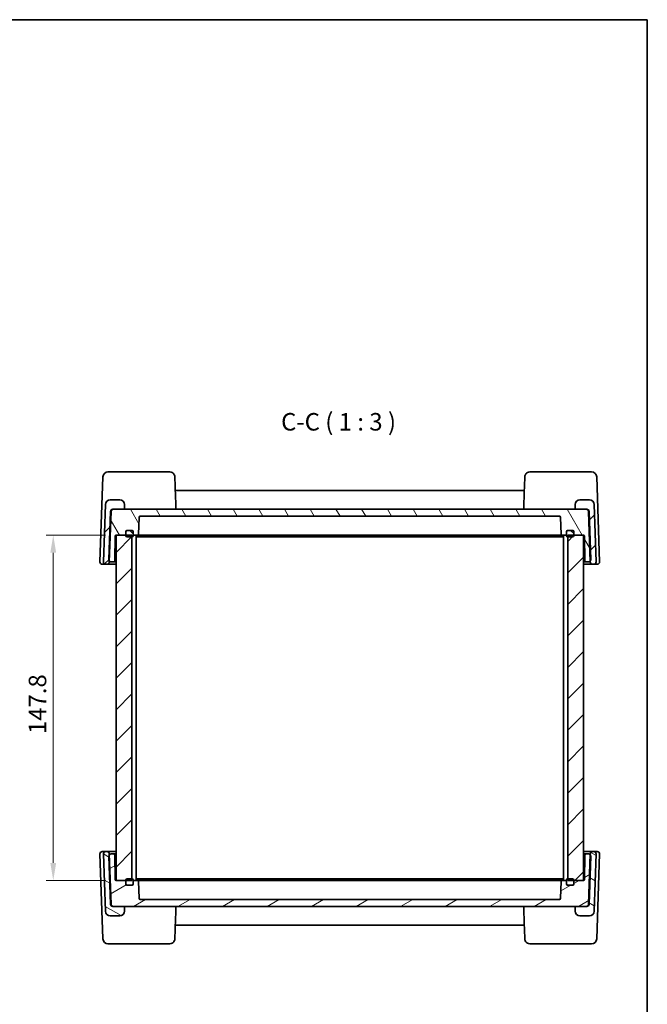
# Model space of a CAD drawing. Units: millimetres. Extents: x 43 to 4570, y 24 to 867.
# Drawn here: x 2131 to 2399, y 446 to 867 of the extents above; entities that cross this region are included whole.
import ezdxf

# ---------------------------------------------------------------- set-up
doc = ezdxf.new("R2010")
doc.units = ezdxf.units.MM
doc.header["$LTSCALE"] = 3
doc.layers.get('Defpoints').update_dxf_attribs({"lineweight": 25})
for name, color, linetype, lineweight in [('Border (ISO)', 7, 'Continuous', 35), ('Dimension (ISO)', 7, 'Continuous', 18), ('Hatch (ISO)', 1, 'Continuous', 18), ('Symbol (ISO)', 7, 'Continuous', 18), ('Visible (ISO)', 7, 'Continuous', 35)]:
    doc.layers.add(name, color=color, linetype=linetype, lineweight=lineweight)
doc.styles.add('Note Text (TK)', font='MS PGothic.ttf')
doc.dimstyles.new('Default - Method 1b (TK)', dxfattribs={"dimscale": 3, "dimtxt": 2.5, "dimasz": 2.5, "dimexe": 1, "dimexo": 1.5, "dimgap": 1, "dimtad": 1, "dimtoh": 1, "dimrnd": 1e-08, "dimdsep": 46, "dimtxsty": 'Note Text (TK)', "dimcen": 0.09, "dimdle": 5, "dimclrd": 100, "dimclre": 100, "dimclrt": 7, "dimadec": 1, "dimazin": 1, "dimtfac": 1, "dimtmove": 0, "dimatfit": 3, "dimfxl": 1, "dimtolj": 1, "dimlwd": -1, "dimlwe": -1, "dimarcsym": 0})
pattern_1 = [(45, (1183, -7e-15), (-6.73519, 6.73519), [])]

# ---------------------------------------------------------------- blocks, each defined once
blk = doc.blocks.new('図面枠 tk図枠')
at = {"layer": 'Border (ISO)'}
for p, q in [((14.5, 289), (405.5, 289)), ((405.5, 289), (405.5, 8))]:
    blk.add_line(p, q, dxfattribs=at)
blk = doc.blocks.new('*D17')
at = {"layer": 'Defpoints', "color": 0}
for p in [(2172.19, 646.31), (2145.28, 498.51), (2172.19, 498.51)]:
    blk.add_point(p, dxfattribs=at)
at = {"layer": 'Dimension (ISO)', "color": 100}
for p, q in [((2167.69, 646.31), (2142.28, 646.31)), ((2145.28, 638.81), (2145.28, 506.01)), ((2167.69, 498.51), (2142.28, 498.51))]:
    blk.add_line(p, q, dxfattribs=at)
for points in [[(2144.03, 638.81), (2146.53, 638.81), (2145.28, 646.31)], [(2144.03, 506.01), (2146.53, 506.01), (2145.28, 498.51)]]:
    blk.add_solid(points, dxfattribs=at)
at = {"layer": 'Dimension (ISO)', "color": 7, "insert": (2138.53, 561.22), "char_height": 7.5, "attachment_point": 4, "rotation": 90, "style": 'Note Text (TK)'}
blk.add_mtext('\\A1;147.8', dxfattribs=at)

msp = doc.modelspace()

# ---------------------------------------------------------------- hatches: boundary and pattern name
at = {"layer": 'Hatch (ISO)'}
h = msp.add_hatch(dxfattribs=at)
h.set_pattern_fill('ANSI31', color=256, scale=76.2, style=0)
h.set_pattern_definition(pattern_1)
edge = h.paths.add_edge_path()
edge.add_ellipse((2376.1101, 634.9054), major_axis=(-0.9994, -0.0349), ratio=1, start_angle=0, end_angle=88)
edge.add_line((2376.1101, 633.9054), (2376.6089, 633.9054))
edge.add_ellipse((2376.6089, 634.9054), major_axis=(0, -1), ratio=1, start_angle=0, end_angle=92)
edge.add_line((2377.6083, 634.9403), (2376.7515, 659.4752))
edge.add_ellipse((2374.7528, 659.4054), major_axis=(1.9988, 0.0698), ratio=1, start_angle=0, end_angle=88)
edge.add_line((2374.7528, 661.4054), (2370.6444, 661.4054))
edge.add_ellipse((2370.6444, 659.4054), major_axis=(0, 2), ratio=1, start_angle=0, end_angle=90)
edge.add_line((2368.6444, 659.4054), (2368.6444, 657.9054))
edge.add_ellipse((2369.1444, 657.9054), major_axis=(-0.5, 0), ratio=1, start_angle=0, end_angle=90)
edge.add_line((2369.1444, 657.4054), (2373.3581, 657.4054))
edge.add_ellipse((2373.3581, 656.4054), major_axis=(0, 1), ratio=1, start_angle=272, end_angle=360, ccw=False)
edge.add_line((2374.3575, 656.4403), (2375.0961, 635.2887))
edge.add_line((2375.0961, 635.2887), (2375.1107, 634.8705))
edge = h.paths.add_edge_path()
edge.add_ellipse((2168.2788, 634.9054), major_axis=(0, -1), ratio=1, start_angle=0, end_angle=88)
edge.add_line((2169.2782, 634.8705), (2169.2928, 635.2887))
edge.add_line((2169.2928, 635.2887), (2170.0314, 656.4403))
edge.add_ellipse((2171.0308, 656.4054), major_axis=(-0.9994, 0.0349), ratio=1, start_angle=272, end_angle=360, ccw=False)
edge.add_line((2171.0308, 657.4054), (2175.2444, 657.4054))
edge.add_ellipse((2175.2444, 657.9054), major_axis=(0, -0.5), ratio=1, start_angle=0, end_angle=90)
edge.add_line((2175.7444, 657.9054), (2175.7444, 659.4054))
edge.add_ellipse((2173.7444, 659.4054), major_axis=(2, 0), ratio=1, start_angle=0, end_angle=90)
edge.add_line((2173.7444, 661.4054), (2169.6361, 661.4054))
edge.add_ellipse((2169.6361, 659.4054), major_axis=(0, 2), ratio=1, start_angle=0, end_angle=88)
edge.add_line((2167.6374, 659.4752), (2166.7806, 634.9403))
edge.add_ellipse((2167.78, 634.9054), major_axis=(-0.9994, 0.0349), ratio=1, start_angle=0, end_angle=92)
edge.add_line((2167.78, 633.9054), (2168.2788, 633.9054))
h = msp.add_hatch(dxfattribs=at)
h.set_pattern_fill('ANSI31', color=256, scale=76.2, angle=75.000175, style=0)
h.set_pattern_definition([(120.0002, (1183, -7e-15), (-8.24888, -4.762525), [])])
edge = h.paths.add_edge_path()
edge.add_ellipse((2175.7944, 646.8054), major_axis=(0, -0.5), ratio=1, start_angle=0, end_angle=90)
edge.add_line((2176.2944, 646.8054), (2176.2944, 647.8054))
edge.add_ellipse((2176.7944, 647.8054), major_axis=(-0.5, 0), ratio=1, start_angle=270, end_angle=360, ccw=False)
edge.add_line((2176.7944, 648.3054), (2176.8944, 648.3054))
edge.add_line((2176.8944, 648.3054), (2178.9944, 648.3054))
edge.add_ellipse((2178.9944, 647.8054), major_axis=(0, 0.5), ratio=1, start_angle=270, end_angle=360, ccw=False)
edge.add_line((2179.4944, 647.8054), (2179.4944, 646.8054))
edge.add_ellipse((2179.9944, 646.8054), major_axis=(-0.5, 0), ratio=1, start_angle=0, end_angle=90)
edge.add_line((2179.9944, 646.3054), (2181.2287, 646.3054))
edge.add_ellipse((2181.2287, 646.8054), major_axis=(0, -0.5), ratio=1, start_angle=0, end_angle=88)
edge.add_line((2181.7284, 646.7879), (2181.9776, 653.9228))
edge.add_ellipse((2182.4773, 653.9054), major_axis=(-0.4997, 0.0174), ratio=1, start_angle=272, end_angle=360, ccw=False)
edge.add_line((2182.4773, 654.4054), (2361.9116, 654.4054))
edge.add_ellipse((2361.9116, 653.9054), major_axis=(0, 0.5), ratio=1, start_angle=272, end_angle=360, ccw=False)
edge.add_line((2362.4113, 653.9228), (2362.6605, 646.7879))
edge.add_ellipse((2363.1602, 646.8054), major_axis=(-0.4997, -0.0174), ratio=1, start_angle=0, end_angle=88)
edge.add_line((2363.1602, 646.3054), (2364.3944, 646.3054))
edge.add_ellipse((2364.3944, 646.8054), major_axis=(0, -0.5), ratio=1, start_angle=0, end_angle=90)
edge.add_line((2364.8944, 646.8054), (2364.8944, 647.8054))
edge.add_ellipse((2365.3944, 647.8054), major_axis=(-0.5, 0), ratio=1, start_angle=270, end_angle=360, ccw=False)
edge.add_line((2365.3944, 648.3054), (2367.4944, 648.3054))
edge.add_line((2367.4944, 648.3054), (2367.5944, 648.3054))
edge.add_ellipse((2367.5944, 647.8054), major_axis=(0, 0.5), ratio=1, start_angle=270, end_angle=360, ccw=False)
edge.add_line((2368.0944, 647.8054), (2368.0944, 646.8054))
edge.add_ellipse((2368.5944, 646.8054), major_axis=(-0.5, 0), ratio=1, start_angle=0, end_angle=90)
edge.add_line((2368.5944, 646.3054), (2372.1944, 646.3054))
edge.add_line((2372.1944, 646.3054), (2372.2996, 646.3054))
edge.add_ellipse((2372.2996, 646.0054), major_axis=(0, 0.3), ratio=1, start_angle=271, end_angle=360, ccw=False)
edge.add_line((2372.5996, 646.0106), (2372.7849, 635.3967))
edge.add_ellipse((2373.2848, 635.4054), major_axis=(-0.4999, -0.0087), ratio=1, start_angle=0, end_angle=89)
edge.add_line((2373.2848, 634.9054), (2374.3089, 634.9054))
edge.add_ellipse((2374.3089, 635.9054), major_axis=(0, -1), ratio=1, start_angle=0, end_angle=51.926776)
edge.add_ellipse((2374.3089, 635.9054), major_axis=(0.7872, -0.6167), ratio=1, start_angle=0, end_angle=40.073224)
edge.add_line((2375.3083, 635.9403), (2374.5924, 656.4403))
edge.add_ellipse((2373.593, 656.4054), major_axis=(0.9994, 0.0349), ratio=1, start_angle=0, end_angle=88)
edge.add_line((2373.593, 657.4054), (2373.3581, 657.4054))
edge.add_line((2373.3581, 657.4054), (2369.1444, 657.4054))
edge.add_line((2369.1444, 657.4054), (2175.2444, 657.4054))
edge.add_line((2175.2444, 657.4054), (2171.0308, 657.4054))
edge.add_line((2171.0308, 657.4054), (2170.7959, 657.4054))
edge.add_ellipse((2170.7959, 656.4054), major_axis=(0, 1), ratio=1, start_angle=0, end_angle=88)
edge.add_line((2169.7965, 656.4403), (2169.0806, 635.9403))
edge.add_ellipse((2170.08, 635.9054), major_axis=(-0.9994, 0.0349), ratio=1, start_angle=0, end_angle=40.073224)
edge.add_ellipse((2170.08, 635.9054), major_axis=(-0.7872, -0.6167), ratio=1, start_angle=0, end_angle=51.926776)
edge.add_line((2170.08, 634.9054), (2171.1041, 634.9054))
edge.add_ellipse((2171.1041, 635.4054), major_axis=(0, -0.5), ratio=1, start_angle=0, end_angle=89)
edge.add_line((2171.604, 635.3967), (2171.7893, 646.0106))
edge.add_ellipse((2172.0893, 646.0054), major_axis=(-0.3, 0.0052), ratio=1, start_angle=271, end_angle=360, ccw=False)
edge.add_line((2172.0893, 646.3054), (2172.1944, 646.3054))
edge.add_line((2172.1944, 646.3054), (2175.7944, 646.3054))
h = msp.add_hatch(dxfattribs=at)
h.set_pattern_fill('ANSI31', color=256, scale=76.2, style=0)
h.set_pattern_definition(pattern_1)
h.paths.add_polyline_path([(2172.1944, 498.5054), (2175.7944, 498.5054), (2176.3944, 498.5054), (2178.9444, 498.5054), (2178.9444, 499.2054), (2178.9444, 645.6054), (2178.9444, 646.3054), (2176.3944, 646.3054), (2175.7944, 646.3054), (2172.1944, 646.3054)])
h.paths.add_polyline_path([(2365.4444, 498.5054), (2367.9944, 498.5054), (2368.5944, 498.5054), (2372.1944, 498.5054), (2372.1944, 646.3054), (2368.5944, 646.3054), (2367.9944, 646.3054), (2365.4444, 646.3054), (2365.4444, 645.6054), (2365.4444, 499.2054)])
h = msp.add_hatch(dxfattribs=at)
h.set_pattern_fill('ANSI31', color=256, scale=76.2, angle=90.00021, style=0)
h.set_pattern_definition([(135.0002, (1183, -7e-15), (-6.73517, -6.73522), [])])
edge = h.paths.add_edge_path()
edge.add_ellipse((2178.9944, 647.8054), major_axis=(0.5, 0), ratio=1, start_angle=0, end_angle=90)
edge.add_line((2178.9944, 648.3054), (2176.8944, 648.3054))
edge.add_ellipse((2176.8944, 647.8054), major_axis=(0, 0.5), ratio=1, start_angle=0, end_angle=90)
edge.add_line((2176.3944, 647.8054), (2176.3944, 646.3054))
edge.add_line((2176.3944, 646.3054), (2176.3944, 646.1054))
edge.add_ellipse((2176.8944, 646.1054), major_axis=(-0.5, 0), ratio=1, start_angle=0, end_angle=90)
edge.add_line((2176.8944, 645.6054), (2178.9444, 645.6054))
edge.add_line((2178.9444, 645.6054), (2178.9944, 645.6054))
edge.add_ellipse((2178.9944, 646.1054), major_axis=(0, -0.5), ratio=1, start_angle=0, end_angle=90)
edge.add_line((2179.4944, 646.1054), (2179.4944, 646.8054))
edge.add_line((2179.4944, 646.8054), (2179.4944, 647.8054))
edge = h.paths.add_edge_path()
edge.add_ellipse((2367.4944, 646.1054), major_axis=(0, -0.5), ratio=1, start_angle=0, end_angle=90)
edge.add_line((2367.9944, 646.1054), (2367.9944, 646.3054))
edge.add_line((2367.9944, 646.3054), (2367.9944, 647.8054))
edge.add_ellipse((2367.4944, 647.8054), major_axis=(0.5, 0), ratio=1, start_angle=0, end_angle=90)
edge.add_line((2367.4944, 648.3054), (2365.3944, 648.3054))
edge.add_ellipse((2365.3944, 647.8054), major_axis=(0, 0.5), ratio=1, start_angle=0, end_angle=90)
edge.add_line((2364.8944, 647.8054), (2364.8944, 646.8054))
edge.add_line((2364.8944, 646.8054), (2364.8944, 646.1054))
edge.add_ellipse((2365.3944, 646.1054), major_axis=(-0.5, 0), ratio=1, start_angle=0, end_angle=90)
edge.add_line((2365.3944, 645.6054), (2365.4444, 645.6054))
edge.add_line((2365.4444, 645.6054), (2367.4944, 645.6054))
h = msp.add_hatch(dxfattribs=at)
h.set_pattern_fill('ANSI31', color=256, scale=76.2, angle=105.000246, style=0)
h.set_pattern_definition([(150.00025, (1183, -7e-15), (-4.762465, -8.24891), [])])
edge = h.paths.add_edge_path()
edge.add_ellipse((2376.1101, 509.9054), major_axis=(0, 1), ratio=1, start_angle=0, end_angle=88)
edge.add_line((2375.1107, 509.9403), (2375.0961, 509.5221))
edge.add_line((2375.0961, 509.5221), (2374.3575, 488.3705))
edge.add_ellipse((2373.3581, 488.4054), major_axis=(0.9994, -0.0349), ratio=1, start_angle=272, end_angle=360, ccw=False)
edge.add_line((2373.3581, 487.4054), (2369.1444, 487.4054))
edge.add_ellipse((2369.1444, 486.9054), major_axis=(0, 0.5), ratio=1, start_angle=0, end_angle=90)
edge.add_line((2368.6444, 486.9054), (2368.6444, 485.4054))
edge.add_ellipse((2370.6444, 485.4054), major_axis=(-2, 0), ratio=1, start_angle=0, end_angle=90)
edge.add_line((2370.6444, 483.4054), (2374.7528, 483.4054))
edge.add_ellipse((2374.7528, 485.4054), major_axis=(0, -2), ratio=1, start_angle=0, end_angle=88)
edge.add_line((2376.7515, 485.3356), (2377.6083, 509.8705))
edge.add_ellipse((2376.6089, 509.9054), major_axis=(0.9994, -0.0349), ratio=1, start_angle=0, end_angle=92)
edge.add_line((2376.6089, 510.9054), (2376.1101, 510.9054))
edge = h.paths.add_edge_path()
edge.add_ellipse((2168.2788, 509.9054), major_axis=(0.9994, 0.0349), ratio=1, start_angle=0, end_angle=88)
edge.add_line((2168.2788, 510.9054), (2167.78, 510.9054))
edge.add_ellipse((2167.78, 509.9054), major_axis=(0, 1), ratio=1, start_angle=0, end_angle=92)
edge.add_line((2166.7806, 509.8705), (2167.6374, 485.3356))
edge.add_ellipse((2169.6361, 485.4054), major_axis=(-1.9988, -0.0698), ratio=1, start_angle=0, end_angle=88)
edge.add_line((2169.6361, 483.4054), (2173.7444, 483.4054))
edge.add_ellipse((2173.7444, 485.4054), major_axis=(0, -2), ratio=1, start_angle=0, end_angle=90)
edge.add_line((2175.7444, 485.4054), (2175.7444, 486.9054))
edge.add_ellipse((2175.2444, 486.9054), major_axis=(0.5, 0), ratio=1, start_angle=0, end_angle=90)
edge.add_line((2175.2444, 487.4054), (2171.0308, 487.4054))
edge.add_ellipse((2171.0308, 488.4054), major_axis=(0, -1), ratio=1, start_angle=272, end_angle=360, ccw=False)
edge.add_line((2170.0314, 488.3705), (2169.2928, 509.5221))
edge.add_line((2169.2928, 509.5221), (2169.2782, 509.9403))
h = msp.add_hatch(dxfattribs=at)
h.set_pattern_fill('ANSI31', color=256, scale=76.2, angle=-14.999978, style=0)
h.set_pattern_definition([(30, (1183, -7e-15), (-4.7625, 8.24889), [])])
edge = h.paths.add_edge_path()
edge.add_ellipse((2175.7944, 498.0054), major_axis=(0.5, 0), ratio=1, start_angle=0, end_angle=90)
edge.add_line((2175.7944, 498.5054), (2172.1944, 498.5054))
edge.add_line((2172.1944, 498.5054), (2172.0893, 498.5054))
edge.add_ellipse((2172.0893, 498.8054), major_axis=(0, -0.3), ratio=1, start_angle=271, end_angle=360, ccw=False)
edge.add_line((2171.7893, 498.8002), (2171.604, 509.4141))
edge.add_ellipse((2171.1041, 509.4054), major_axis=(0.4999, 0.0087), ratio=1, start_angle=0, end_angle=89)
edge.add_line((2171.1041, 509.9054), (2170.08, 509.9054))
edge.add_ellipse((2170.08, 508.9054), major_axis=(0, 1), ratio=1, start_angle=0, end_angle=51.926776)
edge.add_ellipse((2170.08, 508.9054), major_axis=(-0.7872, 0.6167), ratio=1, start_angle=0, end_angle=40.073224)
edge.add_line((2169.0806, 508.8705), (2169.7965, 488.3705))
edge.add_ellipse((2170.7959, 488.4054), major_axis=(-0.9994, -0.0349), ratio=1, start_angle=0, end_angle=88)
edge.add_line((2170.7959, 487.4054), (2171.0308, 487.4054))
edge.add_line((2171.0308, 487.4054), (2175.2444, 487.4054))
edge.add_line((2175.2444, 487.4054), (2369.1444, 487.4054))
edge.add_line((2369.1444, 487.4054), (2373.3581, 487.4054))
edge.add_line((2373.3581, 487.4054), (2373.593, 487.4054))
edge.add_ellipse((2373.593, 488.4054), major_axis=(0, -1), ratio=1, start_angle=0, end_angle=88)
edge.add_line((2374.5924, 488.3705), (2375.3083, 508.8705))
edge.add_ellipse((2374.3089, 508.9054), major_axis=(0.9994, -0.0349), ratio=1, start_angle=0, end_angle=40.073224)
edge.add_ellipse((2374.3089, 508.9054), major_axis=(0.7872, 0.6167), ratio=1, start_angle=0, end_angle=51.926776)
edge.add_line((2374.3089, 509.9054), (2373.2848, 509.9054))
edge.add_ellipse((2373.2848, 509.4054), major_axis=(0, 0.5), ratio=1, start_angle=0, end_angle=89)
edge.add_line((2372.7849, 509.4141), (2372.5996, 498.8002))
edge.add_ellipse((2372.2996, 498.8054), major_axis=(0.3, -0.0052), ratio=1, start_angle=271, end_angle=360, ccw=False)
edge.add_line((2372.2996, 498.5054), (2372.1944, 498.5054))
edge.add_line((2372.1944, 498.5054), (2368.5944, 498.5054))
edge.add_ellipse((2368.5944, 498.0054), major_axis=(0, 0.5), ratio=1, start_angle=0, end_angle=90)
edge.add_line((2368.0944, 498.0054), (2368.0944, 497.0054))
edge.add_ellipse((2367.5944, 497.0054), major_axis=(0.5, 0), ratio=1, start_angle=270, end_angle=360, ccw=False)
edge.add_line((2367.5944, 496.5054), (2367.4944, 496.5054))
edge.add_line((2367.4944, 496.5054), (2365.3944, 496.5054))
edge.add_ellipse((2365.3944, 497.0054), major_axis=(0, -0.5), ratio=1, start_angle=270, end_angle=360, ccw=False)
edge.add_line((2364.8944, 497.0054), (2364.8944, 498.0054))
edge.add_ellipse((2364.3944, 498.0054), major_axis=(0.5, 0), ratio=1, start_angle=0, end_angle=90)
edge.add_line((2364.3944, 498.5054), (2363.1602, 498.5054))
edge.add_ellipse((2363.1602, 498.0054), major_axis=(0, 0.5), ratio=1, start_angle=0, end_angle=88)
edge.add_line((2362.6605, 498.0228), (2362.4113, 490.8879))
edge.add_ellipse((2361.9116, 490.9054), major_axis=(0.4997, -0.0174), ratio=1, start_angle=272, end_angle=360, ccw=False)
edge.add_line((2361.9116, 490.4054), (2182.4773, 490.4054))
edge.add_ellipse((2182.4773, 490.9054), major_axis=(0, -0.5), ratio=1, start_angle=272, end_angle=360, ccw=False)
edge.add_line((2181.9776, 490.8879), (2181.7284, 498.0228))
edge.add_ellipse((2181.2287, 498.0054), major_axis=(0.4997, 0.0174), ratio=1, start_angle=0, end_angle=88)
edge.add_line((2181.2287, 498.5054), (2179.9944, 498.5054))
edge.add_ellipse((2179.9944, 498.0054), major_axis=(0, 0.5), ratio=1, start_angle=0, end_angle=90)
edge.add_line((2179.4944, 498.0054), (2179.4944, 497.0054))
edge.add_ellipse((2178.9944, 497.0054), major_axis=(0.5, 0), ratio=1, start_angle=270, end_angle=360, ccw=False)
edge.add_line((2178.9944, 496.5054), (2176.8944, 496.5054))
edge.add_line((2176.8944, 496.5054), (2176.7944, 496.5054))
edge.add_ellipse((2176.7944, 497.0054), major_axis=(0, -0.5), ratio=1, start_angle=270, end_angle=360, ccw=False)
edge.add_line((2176.2944, 497.0054), (2176.2944, 498.0054))

# ---------------------------------------------------------------- linework, layer by layer
at = {"layer": 'Visible (ISO)'}
for p, q in [((2166.5514, 671.3304), (2165.2806, 634.9403)), ((2183.5708, 673.4054), (2168.7001, 673.4054)), ((2195.1682, 673.4054), (2185.8241, 673.4054)), ((2358.5648, 673.4054), (2349.2207, 673.4054)), ((2375.6888, 673.4054), (2360.8181, 673.4054)), ((2379.1083, 634.9403), (2377.8375, 671.3304)), ((2346.3822, 665.4054), (2198.0067, 665.4054)), ((2167.6374, 659.4752), (2166.7806, 634.9403)), ((2173.7444, 661.4054), (2169.6361, 661.4054)), ((2175.7444, 657.9054), (2175.7444, 659.4054)), ((2368.6444, 659.4054), (2368.6444, 657.9054)), ((2374.7528, 661.4054), (2370.6444, 661.4054)), ((2377.6083, 634.9403), (2376.7515, 659.4752)), ((2169.7965, 656.4403), (2169.0806, 635.9403)), ((2169.2782, 634.8705), (2170.0314, 656.4403)), ((2373.593, 657.4054), (2170.7959, 657.4054)), ((2171.0308, 657.4054), (2175.2444, 657.4054)), ((2181.7284, 646.7879), (2181.9776, 653.9228)), ((2182.4773, 654.4054), (2361.9116, 654.4054)), ((2362.4113, 653.9228), (2362.6605, 646.7879)), ((2369.1444, 657.4054), (2373.3581, 657.4054)), ((2374.3575, 656.4403), (2375.1107, 634.8705)), ((2375.3083, 635.9403), (2374.5924, 656.4403)), ((2171.604, 635.3967), (2171.7893, 646.0106)), ((2172.0893, 646.3054), (2175.7944, 646.3054)), ((2178.9444, 646.3054), (2172.1944, 646.3054)), ((2172.1944, 646.3054), (2172.1944, 498.5054)), ((2176.2944, 646.8054), (2176.2944, 647.8054)), ((2176.3944, 647.8054), (2176.3944, 646.1054)), ((2176.7944, 648.3054), (2178.9944, 648.3054)), ((2178.9944, 648.3054), (2176.8944, 648.3054)), ((2176.8944, 645.6054), (2178.9944, 645.6054)), ((2178.9444, 498.5054), (2178.9444, 646.3054)), ((2179.4944, 646.1054), (2179.4944, 647.8054)), ((2179.4944, 647.8054), (2179.4944, 646.8054)), ((2179.4944, 646.3054), (2179.9944, 646.3054)), ((2179.9944, 646.3054), (2181.2287, 646.3054)), ((2180.6944, 498.5054), (2180.6944, 646.3054)), ((2180.6944, 645.6054), (2183.8877, 645.6054)), ((2181.2287, 646.3054), (2182.0388, 646.3054)), ((2182.0388, 646.3054), (2185.4672, 646.3054)), ((2183.8877, 645.6054), (2186.3626, 645.6054)), ((2185.4672, 646.3054), (2187.4229, 646.3054)), ((2186.3626, 645.6054), (2358.0263, 645.6054)), ((2187.4229, 646.3054), (2356.966, 646.3054)), ((2356.966, 646.3054), (2358.9217, 646.3054)), ((2358.0263, 645.6054), (2360.5012, 645.6054)), ((2358.9217, 646.3054), (2362.3501, 646.3054)), ((2360.5012, 645.6054), (2363.6944, 645.6054)), ((2362.3501, 646.3054), (2363.1602, 646.3054)), ((2363.1602, 646.3054), (2364.3944, 646.3054)), ((2363.6944, 498.5054), (2363.6944, 646.3054)), ((2364.3944, 646.3054), (2364.8944, 646.3054)), ((2364.8944, 647.8054), (2364.8944, 646.1054)), ((2364.8944, 646.8054), (2364.8944, 647.8054)), ((2367.4944, 648.3054), (2365.3944, 648.3054)), ((2365.3944, 648.3054), (2367.5944, 648.3054)), ((2365.3944, 645.6054), (2367.4944, 645.6054)), ((2372.1944, 646.3054), (2365.4444, 646.3054)), ((2365.4444, 646.3054), (2365.4444, 498.5054)), ((2367.9944, 646.1054), (2367.9944, 647.8054)), ((2368.0944, 647.8054), (2368.0944, 646.8054)), ((2368.5944, 646.3054), (2372.2996, 646.3054)), ((2372.1944, 498.5054), (2372.1944, 646.3054)), ((2372.5996, 646.0106), (2372.7849, 635.3967)), ((2166.28, 633.9054), (2167.78, 633.9054)), ((2167.78, 633.9054), (2168.2788, 633.9054)), ((2168.2788, 633.9054), (2172.1944, 633.9054)), ((2170.08, 634.9054), (2171.1041, 634.9054)), ((2171.1041, 634.9054), (2172.1944, 634.9054)), ((2372.1944, 634.9054), (2373.2848, 634.9054)), ((2372.1944, 633.9054), (2376.1101, 633.9054)), ((2373.2848, 634.9054), (2374.3089, 634.9054)), ((2376.1101, 633.9054), (2376.6089, 633.9054)), ((2376.6089, 633.9054), (2378.1089, 633.9054)), ((2167.78, 510.9054), (2166.28, 510.9054)), ((2168.2788, 510.9054), (2167.78, 510.9054)), ((2172.1944, 510.9054), (2168.2788, 510.9054)), ((2376.1101, 510.9054), (2372.1944, 510.9054)), ((2376.6089, 510.9054), (2376.1101, 510.9054)), ((2378.1089, 510.9054), (2376.6089, 510.9054)), ((2165.2806, 509.8705), (2166.5514, 473.4804)), ((2166.7806, 509.8705), (2167.6374, 485.3356)), ((2169.0806, 508.8705), (2169.7965, 488.3705)), ((2170.0314, 488.3705), (2169.2782, 509.9403)), ((2171.1041, 509.9054), (2170.08, 509.9054)), ((2172.1944, 509.9054), (2171.1041, 509.9054)), ((2171.7893, 498.8002), (2171.604, 509.4141)), ((2373.2848, 509.9054), (2372.1944, 509.9054)), ((2372.7849, 509.4141), (2372.5996, 498.8002)), ((2374.3089, 509.9054), (2373.2848, 509.9054)), ((2375.1107, 509.9403), (2374.3575, 488.3705)), ((2374.5924, 488.3705), (2375.3083, 508.8705)), ((2376.7515, 485.3356), (2377.6083, 509.8705)), ((2377.8375, 473.4804), (2379.1083, 509.8705)), ((2175.7944, 498.5054), (2172.0893, 498.5054)), ((2172.1944, 498.5054), (2178.9444, 498.5054)), ((2176.2944, 497.0054), (2176.2944, 498.0054)), ((2176.3944, 498.7054), (2176.3944, 497.0054)), ((2178.9944, 499.2054), (2176.8944, 499.2054)), ((2179.4944, 497.0054), (2179.4944, 498.7054)), ((2179.9944, 498.5054), (2179.4944, 498.5054)), ((2179.4944, 498.0054), (2179.4944, 497.0054)), ((2181.2287, 498.5054), (2179.9944, 498.5054)), ((2183.8877, 499.2054), (2180.6944, 499.2054)), ((2182.0388, 498.5054), (2181.2287, 498.5054)), ((2181.9776, 490.8879), (2181.7284, 498.0228)), ((2185.4672, 498.5054), (2182.0388, 498.5054)), ((2186.3626, 499.2054), (2183.8877, 499.2054)), ((2187.4229, 498.5054), (2185.4672, 498.5054)), ((2358.0263, 499.2054), (2186.3626, 499.2054)), ((2356.966, 498.5054), (2187.4229, 498.5054)), ((2358.9217, 498.5054), (2356.966, 498.5054)), ((2360.5012, 499.2054), (2358.0263, 499.2054)), ((2362.3501, 498.5054), (2358.9217, 498.5054)), ((2363.6944, 499.2054), (2360.5012, 499.2054)), ((2363.1602, 498.5054), (2362.3501, 498.5054)), ((2362.6605, 498.0228), (2362.4113, 490.8879)), ((2364.3944, 498.5054), (2363.1602, 498.5054)), ((2364.8944, 498.5054), (2364.3944, 498.5054)), ((2364.8944, 498.7054), (2364.8944, 497.0054)), ((2364.8944, 497.0054), (2364.8944, 498.0054)), ((2367.4944, 499.2054), (2365.3944, 499.2054)), ((2365.4444, 498.5054), (2372.1944, 498.5054)), ((2367.9944, 497.0054), (2367.9944, 498.7054)), ((2368.0944, 498.0054), (2368.0944, 497.0054)), ((2372.2996, 498.5054), (2368.5944, 498.5054)), ((2178.9944, 496.5054), (2176.7944, 496.5054)), ((2176.8944, 496.5054), (2178.9944, 496.5054)), ((2365.3944, 496.5054), (2367.4944, 496.5054)), ((2367.5944, 496.5054), (2365.3944, 496.5054)), ((2361.9116, 490.4054), (2182.4773, 490.4054)), ((2170.7959, 487.4054), (2373.593, 487.4054)), ((2175.2444, 487.4054), (2171.0308, 487.4054)), ((2175.7444, 485.4054), (2175.7444, 486.9054)), ((2368.6444, 486.9054), (2368.6444, 485.4054)), ((2373.3581, 487.4054), (2369.1444, 487.4054)), ((2169.6361, 483.4054), (2173.7444, 483.4054)), ((2370.6444, 483.4054), (2374.7528, 483.4054)), ((2198.0067, 479.4054), (2346.3822, 479.4054)), ((2168.7001, 471.4054), (2183.5708, 471.4054)), ((2185.8241, 471.4054), (2195.1682, 471.4054)), ((2349.2207, 471.4054), (2358.5648, 471.4054)), ((2360.8181, 471.4054), (2375.6888, 471.4054))]:
    msp.add_line(p, q, dxfattribs=at)
for centre, radius, start, end in [((2168.7001, 671.2554), 2.15, 90, 178), ((2375.6888, 671.2554), 2.15, 2, 90), ((2198.0067, 665.9054), 0.5, 182, 270), ((2346.3822, 665.9054), 0.5, 270, 358), ((2169.6361, 659.4054), 2, 90, 178), ((2173.7444, 659.4054), 2, 0, 90), ((2175.2444, 657.9054), 0.5, 270, 0), ((2197.2854, 657.9054), 0.5, 270, 2), ((2347.1035, 657.9054), 0.5, 178, 270), ((2370.6444, 659.4054), 2, 90, 180), ((2369.1444, 657.9054), 0.5, 180, 270), ((2374.7528, 659.4054), 2, 2, 90), ((2170.7959, 656.4054), 1, 90, 178), ((2171.0308, 656.4054), 1, 90, 178), ((2182.4773, 653.9054), 0.5, 90, 178), ((2361.9116, 653.9054), 0.5, 2, 90), ((2373.3581, 656.4054), 1, 2, 90), ((2373.593, 656.4054), 1, 2, 90), ((2172.0893, 646.0054), 0.3, 90, 179), ((2175.7944, 646.8054), 0.5, 270, 0), ((2176.7944, 647.8054), 0.5, 90, 180), ((2176.8944, 647.8054), 0.5, 90, 180), ((2176.8944, 646.1054), 0.5, 180, 270), ((2178.9944, 647.8054), 0.5, 0, 90), ((2178.9944, 647.8054), 0.5, 0, 90), ((2178.9944, 646.1054), 0.5, 270, 0), ((2179.9944, 646.8054), 0.5, 180, 270), ((2181.2287, 646.8054), 0.5, 270, 358), ((2363.1602, 646.8054), 0.5, 182, 270), ((2364.3944, 646.8054), 0.5, 270, 0), ((2365.3944, 647.8054), 0.5, 90, 180), ((2365.3944, 647.8054), 0.5, 90, 180), ((2365.3944, 646.1054), 0.5, 180, 270), ((2367.4944, 647.8054), 0.5, 0, 90), ((2367.4944, 646.1054), 0.5, 270, 0), ((2367.5944, 647.8054), 0.5, 0, 90), ((2368.5944, 646.8054), 0.5, 180, 270), ((2372.2996, 646.0054), 0.3, 1, 90), ((2166.28, 634.9054), 1, 178, 270), ((2167.78, 634.9054), 1, 178, 270), ((2168.2788, 634.9054), 1, 270, 358), ((2170.08, 635.9054), 1, 178, 270), ((2171.1041, 635.4054), 0.5, 270, 359), ((2373.2848, 635.4054), 0.5, 181, 270), ((2374.3089, 635.9054), 1, 270, 2), ((2376.1101, 634.9054), 1, 182, 270), ((2376.6089, 634.9054), 1, 270, 2), ((2378.1089, 634.9054), 1, 270, 2), ((2166.28, 509.9054), 1, 90, 182), ((2167.78, 509.9054), 1, 90, 182), ((2168.2788, 509.9054), 1, 2, 90), ((2376.1101, 509.9054), 1, 90, 178), ((2376.6089, 509.9054), 1, 358, 90), ((2378.1089, 509.9054), 1, 358, 90), ((2170.08, 508.9054), 1, 90, 182), ((2171.1041, 509.4054), 0.5, 1, 90), ((2373.2848, 509.4054), 0.5, 90, 179), ((2374.3089, 508.9054), 1, 358, 90), ((2172.0893, 498.8054), 0.3, 181, 270), ((2175.7944, 498.0054), 0.5, 0, 90), ((2176.8944, 498.7054), 0.5, 90, 180), ((2178.9944, 498.7054), 0.5, 0, 90), ((2179.9944, 498.0054), 0.5, 90, 180), ((2181.2287, 498.0054), 0.5, 2, 90), ((2363.1602, 498.0054), 0.5, 90, 178), ((2364.3944, 498.0054), 0.5, 0, 90), ((2365.3944, 498.7054), 0.5, 90, 180), ((2367.4944, 498.7054), 0.5, 0, 90), ((2368.5944, 498.0054), 0.5, 90, 180), ((2372.2996, 498.8054), 0.3, 270, 359), ((2176.7944, 497.0054), 0.5, 180, 270), ((2176.8944, 497.0054), 0.5, 180, 270), ((2178.9944, 497.0054), 0.5, 270, 0), ((2178.9944, 497.0054), 0.5, 270, 0), ((2365.3944, 497.0054), 0.5, 180, 270), ((2365.3944, 497.0054), 0.5, 180, 270), ((2367.4944, 497.0054), 0.5, 270, 0), ((2367.5944, 497.0054), 0.5, 270, 0), ((2182.4773, 490.9054), 0.5, 182, 270), ((2361.9116, 490.9054), 0.5, 270, 358), ((2169.6361, 485.4054), 2, 182, 270), ((2170.7959, 488.4054), 1, 182, 270), ((2171.0308, 488.4054), 1, 182, 270), ((2173.7444, 485.4054), 2, 270, 0), ((2175.2444, 486.9054), 0.5, 0, 90), ((2197.2854, 486.9054), 0.5, 358, 90), ((2347.1035, 486.9054), 0.5, 90, 182), ((2369.1444, 486.9054), 0.5, 90, 180), ((2370.6444, 485.4054), 2, 180, 270), ((2373.3581, 488.4054), 1, 270, 358), ((2373.593, 488.4054), 1, 270, 358), ((2374.7528, 485.4054), 2, 270, 358), ((2198.0067, 478.9054), 0.5, 90, 178), ((2346.3822, 478.9054), 0.5, 2, 90), ((2168.7001, 473.5554), 2.15, 182, 270), ((2375.6888, 473.5554), 2.15, 270, 358)]:
    msp.add_arc(centre, radius, start, end, dxfattribs=at)
for points, knots in [([(2185.8241, 673.4054), (2185.7472, 673.4054), (2185.6637, 673.4054), (2185.2504, 673.4054), (2184.8483, 673.4054), (2184.1406, 673.4054), (2183.8557, 673.4054), (2183.5708, 673.4054)], [0, 0, 0, 0, 0.037705266, 0.037705266, 0.174462053, 0.174462053, 0.259935045, 0.259935045, 0.259935045, 0.259935045]), ([(2197.3169, 671.3304), (2197.3128, 671.4483), (2197.2988, 671.5666), (2197.2379, 671.8675), (2197.1767, 672.044), (2196.9949, 672.4119), (2196.864, 672.5946), (2196.55, 672.9194), (2196.3608, 673.0583), (2195.8513, 673.3238), (2195.509, 673.4054), (2195.1682, 673.4054)], [0, 0, 0, 0, 0.018925271, 0.018925271, 0.049205704, 0.049205704, 0.086909739, 0.086909739, 0.128092171, 0.128092171, 0.192405282, 0.192405282, 0.192405282, 0.192405282]), ([(2197.7851, 657.9228), (2197.7504, 658.917), (2197.7157, 659.9111), (2197.6286, 662.4053), (2197.5762, 663.9053), (2197.5238, 665.4054), (2197.4714, 666.9054), (2197.4191, 668.4054), (2197.3501, 670.3804), (2197.3335, 670.8554), (2197.3169, 671.3304)], [-1.64968854, -1.64968854, -1.64968854, -1.64968854, -1.35118552, -1.35118552, -0.90079035, -0.90079035, -0.90079035, -0.45039517, -0.45039517, -0.30777609, -0.30777609, -0.30777609, -0.30777609]), ([(2347.072, 671.3304), (2347.0554, 670.8554), (2347.0388, 670.3804), (2346.9698, 668.4054), (2346.9175, 666.9054), (2346.8651, 665.4054), (2346.8127, 663.9053), (2346.7603, 662.4053), (2346.6732, 659.9111), (2346.6385, 658.917), (2346.6038, 657.9228)], [0.30777609, 0.30777609, 0.30777609, 0.30777609, 0.45039517, 0.45039517, 0.90079035, 0.90079035, 0.90079035, 1.35118552, 1.35118552, 1.64968854, 1.64968854, 1.64968854, 1.64968854]), ([(2349.2207, 673.4054), (2348.8799, 673.4054), (2348.5376, 673.3238), (2348.0281, 673.0583), (2347.8389, 672.9194), (2347.5249, 672.5946), (2347.394, 672.4119), (2347.2122, 672.044), (2347.151, 671.8675), (2347.0901, 671.5666), (2347.0761, 671.4483), (2347.072, 671.3304)], [-0.000555743, -0.000555743, -0.000555743, -0.000555743, 0.063757368, 0.063757368, 0.1049398, 0.1049398, 0.142643835, 0.142643835, 0.172924268, 0.172924268, 0.191849539, 0.191849539, 0.191849539, 0.191849539]), ([(2360.8181, 673.4054), (2360.6925, 673.4054), (2360.5668, 673.4054), (2359.9903, 673.4054), (2359.5536, 673.4054), (2358.9474, 673.4054), (2358.7391, 673.4054), (2358.5648, 673.4054)], [0, 0, 0, 0, 0.037705264, 0.037705264, 0.174462052, 0.174462052, 0.259935045, 0.259935045, 0.259935045, 0.259935045]), ([(2197.3169, 473.4804), (2197.3335, 473.9553), (2197.3501, 474.4303), (2197.4191, 476.4054), (2197.4714, 477.9054), (2197.5238, 479.4054), (2197.5762, 480.9054), (2197.6286, 482.4055), (2197.7157, 484.8996), (2197.7504, 485.8938), (2197.7851, 486.8879)], [0.30777609, 0.30777609, 0.30777609, 0.30777609, 0.45039517, 0.45039517, 0.90079035, 0.90079035, 0.90079035, 1.35118552, 1.35118552, 1.64968854, 1.64968854, 1.64968854, 1.64968854]), ([(2346.6038, 486.8879), (2346.6385, 485.8938), (2346.6732, 484.8996), (2346.7603, 482.4055), (2346.8127, 480.9054), (2346.8651, 479.4054), (2346.9175, 477.9054), (2346.9698, 476.4054), (2347.0388, 474.4303), (2347.0554, 473.9553), (2347.072, 473.4804)], [-1.64968854, -1.64968854, -1.64968854, -1.64968854, -1.35118552, -1.35118552, -0.90079035, -0.90079035, -0.90079035, -0.45039517, -0.45039517, -0.30777609, -0.30777609, -0.30777609, -0.30777609]), ([(2195.1682, 471.4054), (2195.5091, 471.4054), (2195.8515, 471.487), (2196.3609, 471.7526), (2196.5501, 471.8915), (2196.864, 472.2162), (2196.9949, 472.3989), (2197.1767, 472.7668), (2197.2379, 472.9433), (2197.2988, 473.2442), (2197.3128, 473.3625), (2197.3169, 473.4804)], [-0.000555454, -0.000555454, -0.000555454, -0.000555454, 0.063775817, 0.063775817, 0.104942467, 0.104942467, 0.142646401, 0.142646401, 0.172925538, 0.172925538, 0.191849998, 0.191849998, 0.191849998, 0.191849998]), ([(2347.072, 473.4804), (2347.0761, 473.3625), (2347.09, 473.2442), (2347.151, 472.9433), (2347.2122, 472.7668), (2347.394, 472.399), (2347.5248, 472.2163), (2347.8388, 471.8915), (2348.0279, 471.7526), (2348.5373, 471.487), (2348.8798, 471.4054), (2349.2207, 471.4054)], [0, 0, 0, 0, 0.018924255, 0.018924255, 0.049203063, 0.049203063, 0.086906972, 0.086906972, 0.128069636, 0.128069636, 0.192405495, 0.192405495, 0.192405495, 0.192405495]), ([(2183.5708, 471.4054), (2183.6964, 471.4054), (2183.8221, 471.4054), (2184.3986, 471.4054), (2184.8353, 471.4054), (2185.4414, 471.4054), (2185.6498, 471.4054), (2185.8241, 471.4054)], [0, 0, 0, 0, 0.037705264, 0.037705264, 0.174462052, 0.174462052, 0.259935045, 0.259935045, 0.259935045, 0.259935045]), ([(2358.5648, 471.4054), (2358.6417, 471.4054), (2358.7252, 471.4054), (2359.1385, 471.4054), (2359.5406, 471.4054), (2360.2483, 471.4054), (2360.5332, 471.4054), (2360.8181, 471.4054)], [0, 0, 0, 0, 0.037705266, 0.037705266, 0.174462053, 0.174462053, 0.259935045, 0.259935045, 0.259935045, 0.259935045])]:
    msp.add_open_spline(points, degree=3, knots=knots, dxfattribs=at)

# ---------------------------------------------------------------- block references
at = {"xscale": 3, "yscale": 3, "zscale": 3}
msp.add_blockref('図面枠 tk図枠', (1183, 0), dxfattribs=at)

# ---------------------------------------------------------------- texts
at = {"layer": 'Symbol (ISO)', "color": 7, "insert": (2242.7821, 688.7753), "char_height": 7.5, "attachment_point": 7, "style": 'Note Text (TK)'}
msp.add_mtext('C-C ( 1 : 3 )', dxfattribs=at)

# ---------------------------------------------------------------- dimensions: what is measured, and where the dimension line sits
at = {"layer": 'Dimension (ISO)', "color": 100}
dim = msp.add_linear_dim(base=(2145.2806, 498.5054), p1=(2172.1944, 646.3054), p2=(2172.1944, 498.5054), angle=90, dimstyle='Default - Method 1b (TK)', override={"dimtoh": 0, "dimtofl": 0, "dimatfit": 1}, dxfattribs=at)
dim.commit()
dim.dimension.update_dxf_attribs({"geometry": '*D17', "text_midpoint": (2145.2806, 572.4054), "dimtype": 160})

doc.saveas('drawing.dxf')
